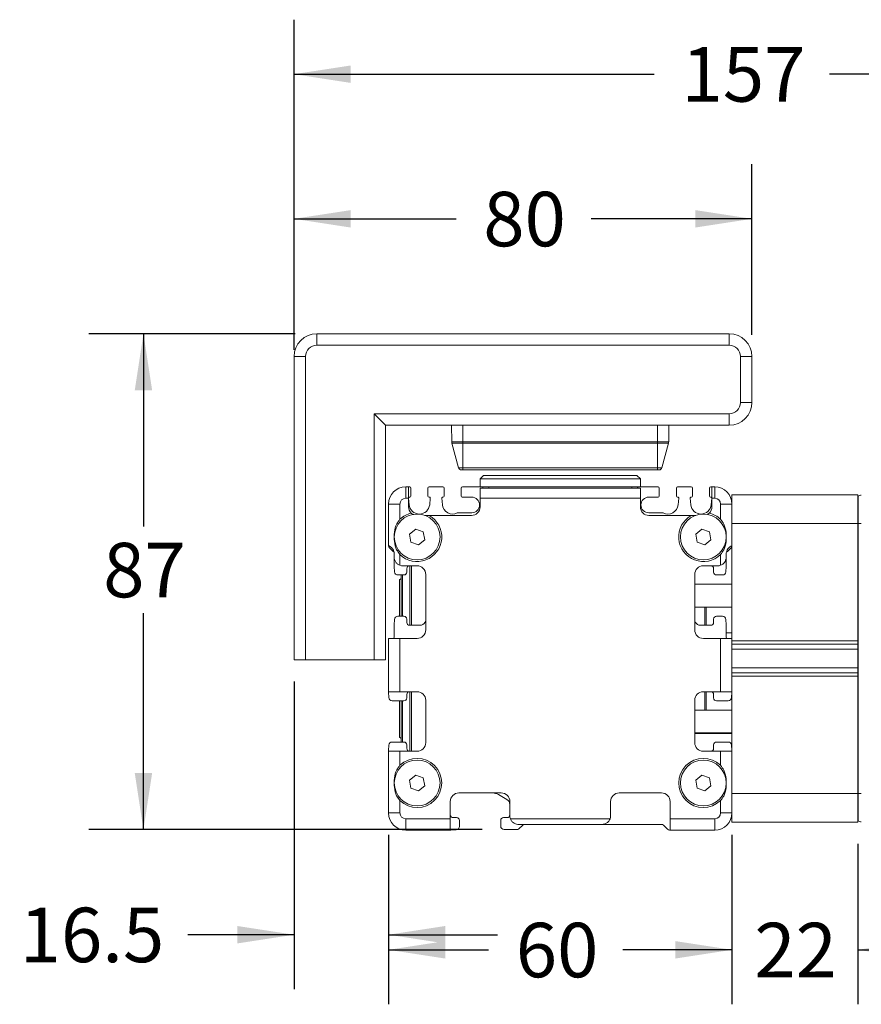
# Model space of a CAD drawing. Units: millimetres. Extents: x 9 to 421, y 5 to 275.
# Drawn here: x 320 to 369, y 79 to 136 of the extents above; entities that cross this region are included whole.
import ezdxf

# ---------------------------------------------------------------- set-up
doc = ezdxf.new("R2010")
doc.units = ezdxf.units.MM
doc.layers.add('SLD-0', color=179, linetype='Continuous')
doc.styles.add('SLDTEXTSTYLE2', font='TXT', dxfattribs={"width": 0.75})
doc.dimstyles.new('SLDDIMSTYLE0', dxfattribs={"dimtxt": 3.175, "dimasz": 3.302, "dimexe": 0, "dimexo": 0.0625, "dimgap": 0.79375, "dimtad": 0, "dimtih": 1, "dimtoh": 1, "dimlfac": 3, "dimrnd": 1e-09, "dimzin": 12, "dimdsep": 46, "dimtxsty": 'SLDTEXTSTYLE2', "dimsah": 1, "dimcen": 0.09, "dimadec": 0, "dimazin": 0, "dimtfac": 1, "dimtofl": 0, "dimtmove": 0, "dimatfit": 3, "dimfxl": 1, "dimfrac": 2, "dimtolj": 1, "dimtzin": 12, "dimarcsym": 0})
doc.dimstyles.new('SLDDIMSTYLE2', dxfattribs={"dimtxt": 3.175, "dimasz": 3.302, "dimexe": 0, "dimexo": 0.0625, "dimgap": 0.79375, "dimtad": 0, "dimtih": 1, "dimtoh": 1, "dimdec": 0, "dimlfac": 3, "dimrnd": 1e-09, "dimzin": 12, "dimdsep": 46, "dimtxsty": 'SLDTEXTSTYLE2', "dimsah": 1, "dimcen": 0.09, "dimadec": 0, "dimazin": 0, "dimtfac": 1, "dimtdec": 0, "dimtofl": 0, "dimtmove": 0, "dimatfit": 3, "dimfxl": 1, "dimfrac": 2, "dimtolj": 1, "dimtzin": 12, "dimarcsym": 0})
doc.dimstyles.new('SLDDIMSTYLE3', dxfattribs={"dimtxt": 3.175, "dimasz": 3.302, "dimexe": 0, "dimexo": 0.0625, "dimgap": 0.79375, "dimtad": 0, "dimtih": 1, "dimtoh": 1, "dimlfac": 3, "dimrnd": 1e-09, "dimzin": 12, "dimdsep": 46, "dimtxsty": 'SLDTEXTSTYLE2', "dimsah": 1, "dimcen": 0.09, "dimadec": 0, "dimazin": 0, "dimtfac": 1, "dimtofl": 0, "dimtmove": 0, "dimatfit": 3, "dimfxl": 1, "dimfrac": 2, "dimtolj": 1, "dimtzin": 12, "dimarcsym": 0})
doc.dimstyles.new('SLDDIMSTYLE4', dxfattribs={"dimtxt": 3.175, "dimasz": 3.302, "dimexe": 0, "dimexo": 0.0625, "dimgap": 0.79375, "dimtad": 0, "dimtih": 1, "dimtoh": 1, "dimdec": 1, "dimlfac": 3, "dimrnd": 1e-09, "dimzin": 12, "dimdsep": 46, "dimtxsty": 'SLDTEXTSTYLE2', "dimsah": 1, "dimcen": 0.09, "dimadec": 0, "dimazin": 0, "dimtfac": 1, "dimtdec": 1, "dimtofl": 0, "dimtmove": 0, "dimatfit": 3, "dimfxl": 1, "dimfrac": 2, "dimtolj": 1, "dimtzin": 12, "dimarcsym": 0})

# ---------------------------------------------------------------- blocks, each defined once
blk = doc.blocks.new('*D9')
at = {"layer": 'SLD-0'}
for p, q in [((341.507, 88.647), (341.507, 78.77)), ((361.507, 88.647), (361.507, 78.77)), ((341.507, 81.945), (347.332, 81.945)), ((361.507, 81.945), (355.196, 81.945))]:
    blk.add_line(p, q, dxfattribs=at)
for points in [[(341.507, 81.945), (344.809, 81.437), (344.809, 82.453)], [(361.507, 81.945), (358.205, 82.453), (358.205, 81.437)]]:
    blk.add_solid(points, dxfattribs=at)
at = {"layer": 'SLD-0', "insert": (348.92, 83.519), "char_height": 3.175, "attachment_point": 1, "style": 'SLDTEXTSTYLE2'}
blk.add_mtext('60', dxfattribs=at)
blk = doc.blocks.new('*D10')
at = {"layer": 'SLD-0'}
for p, q in [((336.007, 116.897), (336.007, 136.136)), ((388.33, 105.381), (388.33, 136.136)), ((336.007, 132.961), (356.985, 132.961)), ((388.33, 132.961), (367.195, 132.961))]:
    blk.add_line(p, q, dxfattribs=at)
for points in [[(336.007, 132.961), (339.309, 132.453), (339.309, 133.469)], [(388.33, 132.961), (385.028, 133.469), (385.028, 132.453)]]:
    blk.add_solid(points, dxfattribs=at)
at = {"layer": 'SLD-0', "insert": (358.573, 134.535), "char_height": 3.175, "attachment_point": 1, "style": 'SLDTEXTSTYLE2'}
blk.add_mtext('157', dxfattribs=at)
blk = doc.blocks.new('*D11')
at = {"layer": 'SLD-0'}
for p, q in [((336.07, 117.84), (324.062, 117.84)), ((327.237, 117.84), (327.237, 106.602)), ((327.237, 88.951), (327.237, 101.564)), ((346.97, 88.951), (324.062, 88.951))]:
    blk.add_line(p, q, dxfattribs=at)
for points in [[(327.237, 117.84), (326.729, 114.538), (327.745, 114.538)], [(327.237, 88.951), (327.745, 92.253), (326.729, 92.253)]]:
    blk.add_solid(points, dxfattribs=at)
at = {"layer": 'SLD-0', "insert": (324.893, 105.657), "char_height": 3.175, "attachment_point": 1, "style": 'SLDTEXTSTYLE2'}
blk.add_mtext('87', dxfattribs=at)
blk = doc.blocks.new('*D12')
at = {"layer": 'SLD-0'}
for p, q in [((361.507, 88.114), (361.507, 78.77)), ((368.84, 88.114), (368.84, 78.77)), ((361.507, 81.945), (355.157, 81.945)), ((368.84, 81.945), (375.19, 81.945))]:
    blk.add_line(p, q, dxfattribs=at)
for points in [[(361.507, 81.945), (358.205, 82.453), (358.205, 81.437)], [(368.84, 81.945), (372.142, 81.437), (372.142, 82.453)]]:
    blk.add_solid(points, dxfattribs=at)
at = {"layer": 'SLD-0', "insert": (362.808, 83.519), "char_height": 3.175, "attachment_point": 1, "style": 'SLDTEXTSTYLE2'}
blk.add_mtext('22', dxfattribs=at)
blk = doc.blocks.new('*D13')
at = {"layer": 'SLD-0'}
for p, q in [((336.007, 97.57), (336.007, 79.65)), ((341.507, 88.647), (341.507, 79.65)), ((336.007, 82.825), (329.826, 82.825)), ((341.507, 82.825), (347.857, 82.825))]:
    blk.add_line(p, q, dxfattribs=at)
for points in [[(336.007, 82.825), (332.705, 83.333), (332.705, 82.317)], [(341.507, 82.825), (344.809, 82.317), (344.809, 83.333)]]:
    blk.add_solid(points, dxfattribs=at)
at = {"layer": 'SLD-0', "insert": (320.031, 84.399), "char_height": 3.175, "attachment_point": 1, "style": 'SLDTEXTSTYLE2'}
blk.add_mtext('16.5', dxfattribs=at)
blk = doc.blocks.new('*D14')
at = {"layer": 'SLD-0'}
for p, q in [((336.007, 117.777), (336.007, 127.709)), ((362.673, 117.777), (362.673, 127.709)), ((336.007, 124.534), (345.439, 124.534)), ((362.673, 124.534), (353.303, 124.534))]:
    blk.add_line(p, q, dxfattribs=at)
for points in [[(336.007, 124.534), (339.309, 124.026), (339.309, 125.042)], [(362.673, 124.534), (359.371, 125.042), (359.371, 124.026)]]:
    blk.add_solid(points, dxfattribs=at)
at = {"layer": 'SLD-0', "insert": (347.027, 126.108), "char_height": 3.175, "attachment_point": 1, "style": 'SLDTEXTSTYLE2'}
blk.add_mtext('80', dxfattribs=at)

msp = doc.modelspace()

# ---------------------------------------------------------------- linework, layer by layer
at = {"color": 7, "linetype": 'Continuous', "lineweight": 15}
for p, q in [((337.34, 117.84), (361.34, 117.84)), ((337.34, 117.84), (337.34, 117.1734)), ((361.34, 117.84), (361.34, 117.1734)), ((361.34, 117.1734), (337.34, 117.1734)), ((336.0067, 116.5067), (336.6734, 116.5067)), ((336.0067, 98.84), (336.0067, 116.5067)), ((336.6734, 116.5067), (336.6734, 98.84)), ((362.0067, 113.84), (362.0067, 116.5067)), ((362.6734, 116.5067), (362.0067, 116.5067)), ((362.6734, 116.5067), (362.6734, 113.84)), ((362.6734, 113.84), (362.0067, 113.84)), ((340.6734, 113.1734), (361.34, 113.1734)), ((340.6734, 98.84), (340.6734, 113.1734)), ((361.34, 113.1734), (361.34, 112.5067)), ((345.1734, 112.5067), (341.34, 112.5067)), ((341.34, 112.5067), (341.34, 98.84)), ((345.1902, 111.5445), (345.1734, 112.5067)), ((345.84, 112.5067), (345.1734, 112.5067)), ((345.84, 111.5445), (345.84, 112.5067)), ((357.1734, 112.5067), (345.84, 112.5067)), ((357.84, 112.5067), (357.1734, 112.5067)), ((357.1734, 111.5445), (357.1734, 112.5067)), ((357.8232, 111.5445), (357.84, 112.5067)), ((361.34, 112.5067), (357.84, 112.5067)), ((345.1902, 111.5445), (345.84, 111.5445)), ((345.84, 111.464), (345.2015, 111.464)), ((345.2015, 111.464), (345.5857, 110.0302)), ((345.84, 111.5445), (357.1734, 111.5445)), ((345.84, 111.5445), (345.84, 111.464)), ((357.1734, 111.464), (345.84, 111.464)), ((345.84, 111.464), (345.84, 110.0302)), ((357.1734, 111.5445), (357.8232, 111.5445)), ((357.1734, 111.5445), (357.1734, 111.464)), ((357.8119, 111.464), (357.1734, 111.464)), ((357.1734, 111.464), (357.1734, 110.0302)), ((357.8119, 111.464), (357.4278, 110.0302)), ((345.5857, 110.0302), (345.84, 110.0302)), ((345.84, 109.9067), (345.7466, 109.9067)), ((345.84, 110.0302), (357.1734, 110.0302)), ((345.84, 109.9067), (345.84, 110.0302)), ((357.1734, 109.9067), (345.84, 109.9067)), ((347.04, 109.5853), (346.84, 109.3853)), ((347.04, 109.5853), (355.9734, 109.5853)), ((356.1734, 109.3853), (355.9734, 109.5853)), ((357.1734, 110.0302), (357.4278, 110.0302)), ((357.1734, 109.9067), (357.1734, 110.0302)), ((357.2668, 109.9067), (357.1734, 109.9067)), ((356.1734, 109.3853), (346.84, 109.3853)), ((346.84, 109.3853), (346.84, 108.9187)), ((356.1734, 109.3853), (356.1734, 108.9187)), ((342.5067, 108.2507), (342.5067, 108.9173)), ((342.5067, 108.9173), (342.6734, 108.9173)), ((342.6734, 108.9173), (342.74, 108.9173)), ((342.6734, 108.9173), (342.6734, 108.2507)), ((342.8067, 108.3773), (342.8067, 108.8507)), ((343.8067, 108.8507), (343.8067, 108.3773)), ((343.8734, 108.9173), (344.6734, 108.9173)), ((344.74, 108.3773), (344.74, 108.8507)), ((345.74, 108.8507), (345.74, 108.3773)), ((345.8067, 108.9173), (346.9734, 108.9173)), ((346.84, 108.9187), (356.1734, 108.9187)), ((346.84, 108.2507), (346.84, 108.834)), ((356.1734, 108.834), (346.84, 108.834)), ((347.0067, 108.884), (347.0067, 108.8673)), ((347.34, 108.9187), (347.34, 108.834)), ((355.6734, 108.9187), (347.34, 108.9187)), ((355.6734, 108.9187), (355.6734, 108.834)), ((356.0067, 108.8673), (356.0067, 108.884)), ((356.04, 108.9173), (357.2067, 108.9173)), ((356.1734, 108.834), (356.1734, 108.2507)), ((357.2734, 108.3773), (357.2734, 108.8507)), ((358.2734, 108.8507), (358.2734, 108.3773)), ((358.34, 108.9173), (359.14, 108.9173)), ((359.2067, 108.3773), (359.2067, 108.8507)), ((360.2067, 108.8507), (360.2067, 108.3773)), ((360.2734, 108.9173), (360.34, 108.9173)), ((360.34, 108.9173), (360.5067, 108.9173)), ((360.34, 108.2507), (360.34, 108.9173)), ((360.5067, 108.2507), (360.5067, 108.9173)), ((361.5067, 107.9173), (361.5067, 108.4507)), ((361.5067, 108.4507), (368.84, 108.4507)), ((368.84, 108.4507), (368.84, 106.784)), ((341.5067, 105.4873), (341.5067, 107.9173)), ((342.1734, 107.9173), (341.5067, 107.9173)), ((342.1734, 107.9173), (342.1734, 107.0275)), ((342.6734, 108.2507), (342.5067, 108.2507)), ((342.6734, 108.2507), (342.6734, 107.7507)), ((342.7094, 107.877), (342.6736, 108.2516)), ((342.7334, 108.3173), (342.7467, 108.3173)), ((343.8667, 108.3173), (343.88, 108.3173)), ((343.9398, 108.2516), (343.904, 107.877)), ((344.6428, 107.877), (344.607, 108.2516)), ((344.6667, 108.3173), (344.68, 108.3173)), ((345.8, 108.3173), (346.3517, 108.3173)), ((346.84, 107.7507), (346.84, 108.2507)), ((356.1734, 108.2507), (346.84, 108.2507)), ((356.1734, 107.7507), (356.1734, 108.2507)), ((356.6617, 108.3173), (357.2134, 108.3173)), ((358.3334, 108.3173), (358.3467, 108.3173)), ((358.4064, 108.2516), (358.3707, 107.877)), ((359.1094, 107.877), (359.0736, 108.2516)), ((359.1334, 108.3173), (359.1467, 108.3173)), ((360.2667, 108.3173), (360.28, 108.3173)), ((360.3398, 108.2516), (360.304, 107.877)), ((360.34, 107.7507), (360.34, 108.2507)), ((360.5067, 108.2507), (360.34, 108.2507)), ((360.84, 107.9173), (361.5067, 107.9173)), ((360.84, 107.0275), (360.84, 107.9173)), ((361.5067, 107.9173), (361.5067, 105.4873)), ((368.8588, 108.3679), (368.84, 108.3492)), ((368.8588, 106.7744), (368.8588, 108.3679)), ((346.3517, 107.4073), (345.5424, 107.4073)), ((357.471, 107.4073), (356.6617, 107.4073)), ((360.0679, 107.3065), (360.1876, 107.3912)), ((343.8748, 107.2507), (346.34, 107.2507)), ((356.6734, 107.2507), (359.1386, 107.2507)), ((359.1386, 107.2507), (359.411, 107.2507)), ((368.84, 106.784), (361.5067, 106.784)), ((368.84, 106.784), (368.84, 99.9507)), ((368.8588, 106.7744), (368.84, 106.7744)), ((369.0384, 106.7744), (368.8588, 106.7744)), ((368.8588, 91.0603), (368.8588, 106.7744)), ((343.0924, 106.4623), (342.7331, 106.1614)), ((342.7331, 106.1614), (342.814, 105.6997)), ((343.5327, 106.3016), (343.0924, 106.4623)), ((343.6137, 105.84), (343.5327, 106.3016)), ((359.7591, 106.4623), (359.3997, 106.1614)), ((359.3997, 106.1614), (359.4807, 105.6997)), ((360.1994, 106.3016), (359.7591, 106.4623)), ((360.2803, 105.84), (360.1994, 106.3016)), ((342.814, 105.6997), (343.2543, 105.539)), ((343.2543, 105.539), (343.6137, 105.84)), ((359.4807, 105.6997), (359.921, 105.539)), ((359.921, 105.539), (360.2803, 105.84)), ((368.84, 105.8346), (368.8588, 105.8533)), ((341.5067, 105.4864), (341.5067, 105.4873)), ((341.5555, 105.3685), (341.7912, 105.1328)), ((341.84, 104.8173), (341.84, 105.0159)), ((361.1734, 105.0159), (361.1734, 104.8173)), ((361.2222, 105.1328), (361.4579, 105.3685)), ((361.5067, 105.4873), (361.5067, 105.4864)), ((361.5067, 105.4864), (361.5067, 100.084)), ((341.84, 104.8172), (341.84, 104.284)), ((342.1734, 104.9738), (342.1734, 104.3459)), ((360.84, 104.3459), (360.84, 104.9738)), ((361.1734, 104.284), (361.1734, 104.8169)), ((341.84, 104.284), (341.86, 103.9712)), ((343.1734, 104.3173), (342.34, 104.3173)), ((342.5734, 103.9507), (342.5734, 104.1507)), ((342.7567, 100.8507), (342.7567, 104.3173)), ((342.84, 104.3173), (342.84, 100.8507)), ((360.6734, 104.3173), (359.84, 104.3173)), ((360.44, 104.1507), (360.44, 103.9507)), ((361.1534, 103.9712), (361.1734, 104.284)), ((342.0596, 103.784), (342.4067, 103.784)), ((342.24, 103.584), (342.1567, 103.5007)), ((342.1567, 101.384), (342.1567, 103.5007)), ((342.24, 101.384), (342.24, 103.784)), ((342.3234, 103.784), (342.3234, 101.384)), ((343.6734, 100.584), (343.6734, 103.8173)), ((359.34, 103.8173), (359.34, 100.584)), ((360.6067, 103.784), (360.9538, 103.784)), ((361.5067, 103.2507), (359.34, 103.2507)), ((359.34, 101.9173), (361.5067, 101.9173)), ((359.9234, 100.8507), (359.9234, 101.9173)), ((360.0067, 101.9173), (360.0067, 100.8507)), ((341.86, 101.1968), (341.84, 100.884)), ((342.4067, 101.384), (342.0596, 101.384)), ((342.5734, 101.0173), (342.5734, 101.2173)), ((343.6734, 101.0947), (343.6287, 101.0173)), ((359.3847, 101.0173), (359.34, 101.0947)), ((360.44, 101.2173), (360.44, 101.0173)), ((360.9538, 101.384), (360.6067, 101.384)), ((361.1734, 100.884), (361.1534, 101.1968)), ((341.84, 100.884), (341.84, 100.1673)), ((343.34, 100.8507), (342.74, 100.8507)), ((360.2734, 100.8507), (359.6734, 100.8507)), ((361.1734, 100.1673), (361.1734, 100.884)), ((361.5067, 100.4157), (361.1734, 100.4157)), ((341.5067, 96.984), (341.5067, 100.084)), ((341.5067, 100.084), (342.1734, 100.084)), ((342.1734, 100.084), (342.1734, 96.984)), ((342.1734, 100.084), (343.1734, 100.084)), ((359.84, 100.084), (360.84, 100.084)), ((360.84, 96.984), (360.84, 100.084)), ((360.84, 100.084), (361.5067, 100.084)), ((361.5067, 100.084), (361.5067, 96.984)), ((361.5067, 99.9507), (368.84, 99.9507)), ((368.84, 99.7507), (368.84, 99.9507)), ((368.84, 99.9507), (368.84, 97.884)), ((361.5067, 99.7507), (368.84, 99.7507)), ((361.5067, 99.4579), (368.84, 99.4579)), ((336.6734, 98.84), (336.0067, 98.84)), ((340.6734, 98.84), (336.6734, 98.84)), ((341.34, 98.84), (340.6734, 98.84)), ((361.5067, 98.3768), (368.84, 98.3768)), ((361.5067, 98.084), (368.84, 98.084)), ((361.5067, 97.884), (368.84, 97.884)), ((368.84, 97.884), (368.84, 98.084)), ((368.84, 97.884), (368.84, 91.0507)), ((341.5067, 96.9507), (341.5067, 96.984)), ((342.1734, 96.984), (341.5067, 96.984)), ((341.5067, 96.9507), (341.5267, 96.6379)), ((343.1734, 96.984), (342.1734, 96.984)), ((342.7567, 93.5173), (342.7567, 96.984)), ((342.84, 96.984), (342.84, 93.5173)), ((360.84, 96.984), (359.84, 96.984)), ((359.9234, 95.9173), (359.9234, 96.984)), ((360.0067, 96.984), (360.0067, 95.9173)), ((361.5067, 96.984), (360.84, 96.984)), ((361.4867, 96.6379), (361.5067, 96.9507)), ((361.5067, 96.984), (361.5067, 96.9507)), ((361.5067, 96.9507), (361.5067, 93.5507)), ((341.7263, 96.4507), (342.4067, 96.4507)), ((342.1567, 94.334), (342.1567, 96.4507)), ((342.24, 94.0507), (342.24, 96.4507)), ((342.3234, 96.4507), (342.3234, 94.0507)), ((342.5734, 96.6173), (342.5734, 96.8173)), ((343.6734, 94.0173), (343.6734, 96.484)), ((359.34, 96.484), (359.34, 94.0173)), ((360.44, 96.8173), (360.44, 96.6173)), ((360.6067, 96.4507), (361.2871, 96.4507)), ((361.5067, 95.9173), (359.34, 95.9173)), ((342.1567, 94.334), (342.24, 94.2507)), ((359.34, 94.584), (361.5067, 94.584)), ((359.34, 94.5393), (361.5067, 94.5393)), ((341.5267, 93.8634), (341.5067, 93.5507)), ((341.5067, 93.5173), (341.5067, 93.5507)), ((341.5067, 89.9173), (341.5067, 93.5173)), ((341.5067, 93.5173), (342.1734, 93.5173)), ((342.4067, 94.0507), (341.7263, 94.0507)), ((342.1734, 93.5173), (343.1734, 93.5173)), ((342.1734, 93.5173), (342.1734, 92.6942)), ((342.5734, 93.684), (342.5734, 93.884)), ((359.84, 93.5173), (360.84, 93.5173)), ((360.44, 93.884), (360.44, 93.684)), ((361.2871, 94.0507), (360.6067, 94.0507)), ((360.84, 92.6942), (360.84, 93.5173)), ((360.84, 93.5173), (361.5067, 93.5173)), ((361.5067, 93.5507), (361.4867, 93.8634)), ((361.5067, 93.5507), (361.5067, 93.5173)), ((361.5067, 93.5173), (361.5067, 89.9173)), ((343.0924, 92.129), (342.7331, 91.8281)), ((342.7331, 91.8281), (342.814, 91.3664)), ((343.5327, 91.9683), (343.0924, 92.129)), ((343.6137, 91.5066), (343.5327, 91.9683)), ((359.7591, 92.129), (359.3997, 91.8281)), ((359.3997, 91.8281), (359.4807, 91.3664)), ((360.1994, 91.9683), (359.7591, 92.129)), ((360.2803, 91.5066), (360.1994, 91.9683)), ((368.8588, 91.9813), (368.84, 92.0001)), ((342.814, 91.3664), (343.2543, 91.2057)), ((343.2543, 91.2057), (343.6137, 91.5066)), ((359.4807, 91.3664), (359.921, 91.2057)), ((359.921, 91.2057), (360.2803, 91.5066)), ((342.1734, 90.6405), (342.1734, 89.9173)), ((348.0734, 91.084), (345.6067, 91.084)), ((347.9067, 90.9947), (348.4067, 90.706)), ((357.4067, 91.084), (354.94, 91.084)), ((360.84, 89.9173), (360.84, 90.6405)), ((361.5067, 91.0507), (368.84, 91.0507)), ((368.84, 91.0603), (368.8588, 91.0603)), ((368.84, 91.0507), (368.84, 89.384)), ((368.8588, 91.0603), (369.0384, 91.0603)), ((368.8588, 89.4667), (368.8588, 91.0603)), ((345.1067, 90.584), (345.1067, 89.584)), ((348.5734, 89.7507), (348.5734, 90.584)), ((354.44, 90.584), (354.44, 89.7507)), ((357.9067, 89.584), (357.9067, 90.584)), ((341.5067, 89.9173), (342.1734, 89.9173)), ((342.5067, 89.584), (345.1067, 89.584)), ((342.5067, 88.9173), (342.5067, 89.584)), ((345.1067, 89.584), (345.1067, 88.9173)), ((345.4734, 89.6507), (345.2734, 89.6507)), ((348.4067, 89.6507), (348.2067, 89.6507)), ((348.602, 89.584), (354.4114, 89.584)), ((357.9067, 89.584), (360.5067, 89.584)), ((357.9067, 88.9173), (357.9067, 89.584)), ((360.5067, 88.9173), (360.5067, 89.584)), ((361.5067, 89.9173), (360.84, 89.9173)), ((361.5067, 89.384), (361.5067, 89.9173)), ((345.1067, 88.9173), (342.5067, 88.9173)), ((345.14, 88.9173), (345.1067, 88.9173)), ((345.14, 88.9173), (345.4528, 88.9373)), ((345.64, 89.1369), (345.64, 89.484)), ((348.04, 89.484), (348.04, 89.1507)), ((348.9761, 88.9507), (348.24, 88.9507)), ((353.94, 89.2507), (349.0734, 89.2507)), ((349.3258, 89.2079), (349.0876, 88.9935)), ((357.402, 89.2507), (353.94, 89.2507)), ((357.7555, 88.9662), (357.5198, 89.2019)), ((357.9067, 88.9173), (357.8734, 88.9173)), ((360.5067, 88.9173), (357.9067, 88.9173)), ((368.84, 89.384), (361.5067, 89.384)), ((368.84, 89.4855), (368.8588, 89.4667))]:
    msp.add_line(p, q, dxfattribs=at)
at = {"color": 7, "linetype": 'Continuous', "lineweight": 15, "flags": 128}
msp.add_lwpolyline([(340.6734, 113.1734), (340.7891, 113.0576), (340.9014, 112.9453), (341.0067, 112.84), (341.1019, 112.7448), (341.1841, 112.6627), (341.2507, 112.596), (341.2998, 112.5469), (341.3299, 112.5168), (341.34, 112.5067)], dxfattribs=at)
at = {"color": 7, "linetype": 'Continuous', "lineweight": 15}
for centre in [(343.1734, 106.0007), (359.84, 106.0007), (343.1734, 91.6673), (359.84, 91.6673)]:
    msp.add_circle(centre, 1.3333, dxfattribs=at)
for centre, radius, start, end in [((337.34, 116.5067), 1.3333, 90, 180), ((361.34, 116.5067), 1.3333, 360, 90), ((337.34, 116.5067), 0.6667, 90, 180), ((361.34, 116.5067), 0.6667, 0, 90), ((361.34, 113.84), 0.6667, 270, 0), ((361.34, 113.84), 1.3333, 270, 360), ((345.5234, 111.5503), 0.3333, 181, 195), ((357.49, 111.5503), 0.3333, 345, 359), ((345.7466, 110.0734), 0.1667, 195, 270), ((357.2668, 110.0734), 0.1667, 270, 345), ((342.5067, 107.9173), 1, 90, 180), ((342.74, 108.8507), 0.0667, 0, 90), ((343.8734, 108.8507), 0.0667, 90, 180), ((344.6734, 108.8507), 0.0667, 0, 90), ((345.8067, 108.8507), 0.0667, 90, 180), ((346.9734, 108.884), 0.0333, 0, 90), ((347.04, 108.8673), 0.0333, 180, 270), ((355.9734, 108.8673), 0.0333, 270, 0), ((356.04, 108.884), 0.0333, 90, 180), ((357.2067, 108.8507), 0.0667, 0, 90), ((358.34, 108.8507), 0.0667, 90, 180), ((359.14, 108.8507), 0.0667, 0, 90), ((360.2734, 108.8507), 0.0667, 90, 180), ((360.5067, 107.9173), 1, 0, 90), ((369.0384, 108.1883), 0.254, 90, 135), ((342.5067, 107.9173), 0.3333, 90, 180), ((342.7334, 108.2573), 0.06, 90, 185.454918), ((343.3067, 107.934), 0.6, 185.454918, 354.545082), ((342.7467, 108.3773), 0.06, 270, 0), ((343.8667, 108.3773), 0.06, 180, 270), ((343.88, 108.2573), 0.06, 354.545082, 90), ((344.6667, 108.2573), 0.06, 90, 185.454918), ((345.24, 107.934), 0.6, 185.454918, 297.266044), ((344.68, 108.3773), 0.06, 270, 0), ((345.8, 108.3773), 0.06, 180, 270), ((346.3517, 107.8623), 0.455, 270, 90), ((356.6617, 107.8623), 0.455, 90, 270), ((357.2134, 108.3773), 0.06, 270, 0), ((357.7734, 107.934), 0.6, 242.733956, 354.545082), ((358.3334, 108.3773), 0.06, 180, 270), ((358.3467, 108.2573), 0.06, 354.545082, 90), ((359.1334, 108.2573), 0.06, 90, 185.454918), ((359.7067, 107.934), 0.6, 185.454918, 354.545082), ((359.1467, 108.3773), 0.06, 270, 0), ((360.2667, 108.3773), 0.06, 180, 270), ((360.28, 108.2573), 0.06, 354.545082, 90), ((360.5067, 107.9173), 0.3333, 0, 90), ((343.1734, 106.0007), 1.4333, 104.033281, 134.240719), ((343.1734, 107.7507), 0.5, 180, 225.962821), ((345.5424, 107.3473), 0.06, 90, 117.266044), ((346.34, 107.7507), 0.5, 270, 0), ((356.6734, 107.7507), 0.5, 180, 270), ((357.471, 107.3473), 0.06, 62.733956, 90), ((359.84, 107.7507), 0.5, 314.037179, 0), ((359.84, 106.0007), 1.4333, 45.759281, 75.966719), ((343.1734, 106.0007), 1.4333, 225.759281, 60.702781), ((359.84, 106.0007), 1.4333, 119.297219, 314.240719), ((341.6734, 105.4864), 0.1667, 180, 225), ((361.34, 105.4864), 0.1667, 315, 0), ((342.0596, 103.984), 0.2, 183.658863, 270), ((342.34, 104.8173), 0.5, 250.530627, 270), ((342.4067, 103.9507), 0.1667, 270, 0), ((342.74, 104.1507), 0.1667, 90, 180), ((343.1734, 103.8173), 0.5, 0, 90), ((359.84, 103.8173), 0.5, 90, 180), ((360.2734, 104.1507), 0.1667, 0, 90), ((360.6067, 103.9507), 0.1667, 180, 270), ((360.6734, 104.8173), 0.5, 270, 289.469373), ((360.9538, 103.984), 0.2, 270, 356.341137), ((342.0596, 101.184), 0.2, 90, 176.341137), ((342.4067, 101.2173), 0.1667, 0, 90), ((342.74, 101.0173), 0.1667, 180, 270), ((343.34, 101.184), 0.3333, 270, 330), ((359.6734, 101.184), 0.3333, 210, 270), ((360.2734, 101.0173), 0.1667, 270, 0), ((360.6067, 101.2173), 0.1667, 90, 180), ((360.9538, 101.184), 0.2, 3.658863, 90), ((343.1734, 100.584), 0.5, 270, 0), ((359.84, 100.584), 0.5, 180, 270), ((341.7567, 100.1673), 0.0833, 270, 0), ((361.2567, 100.1673), 0.0833, 180, 270), ((342.74, 96.8173), 0.1667, 90, 180), ((343.1734, 96.484), 0.5, 0, 90), ((359.84, 96.484), 0.5, 90, 180), ((360.2734, 96.8173), 0.1667, 0, 90), ((341.7263, 96.6507), 0.2, 183.658863, 270), ((342.4067, 96.6173), 0.1667, 270, 0), ((360.6067, 96.6173), 0.1667, 180, 270), ((361.2871, 96.6507), 0.2, 270, 356.341137), ((341.7263, 93.8507), 0.2, 90, 176.341137), ((342.4067, 93.884), 0.1667, 0, 90), ((342.74, 93.684), 0.1667, 180, 270), ((343.1734, 94.0173), 0.5, 270, 0), ((359.84, 94.0173), 0.5, 180, 270), ((360.2734, 93.684), 0.1667, 270, 0), ((360.6067, 93.884), 0.1667, 90, 180), ((361.2871, 93.8507), 0.2, 3.658863, 90), ((343.1734, 91.6673), 1.4333, 225.759281, 134.240719), ((359.84, 91.6673), 1.4333, 45.759281, 314.240719), ((345.6067, 90.584), 0.5, 90, 180), ((347.5734, 90.4173), 0.6667, 60, 90), ((348.0734, 90.584), 0.5, 360, 90), ((348.24, 90.4173), 0.3333, 0, 60), ((354.94, 90.584), 0.5, 90, 180), ((357.4067, 90.584), 0.5, 0, 90), ((342.5067, 89.9173), 1, 180, 270), ((342.5067, 89.9173), 0.3333, 180, 270), ((345.2734, 89.8173), 0.1667, 180, 270), ((345.4734, 89.484), 0.1667, 0, 90), ((348.2067, 89.484), 0.1667, 90, 180), ((348.4067, 89.8173), 0.1667, 270, 0), ((349.0734, 89.7507), 0.5, 180, 199.471221), ((353.94, 89.7507), 0.5, 340.528779, 0), ((360.5067, 89.9173), 1, 270, 0), ((360.5067, 89.9173), 0.3333, 270, 0), ((345.44, 89.1369), 0.2, 273.658863, 360), ((348.24, 89.1507), 0.2, 180, 270), ((348.9761, 89.1173), 0.1667, 270, 311.987212), ((349.4373, 89.084), 0.1667, 90, 131.987212), ((357.402, 89.084), 0.1667, 45, 90), ((357.8734, 89.084), 0.1667, 225, 270), ((369.0384, 89.6463), 0.254, 225, 270)]:
    msp.add_arc(centre, radius, start, end, dxfattribs=at)
for points, knots in [([(342.8258, 107.3912), (342.8624, 107.3569), (342.903, 107.3189), (342.9645, 107.2977), (342.9706, 107.2956)], [0, 0, 0, 0, 0.9018104, 1, 1, 1, 1]), ([(342.1734, 104.9738), (342.1036, 105.0645), (341.9301, 105.2902), (341.8282, 105.7533), (341.831, 106.2708), (341.9369, 106.7239), (342.1066, 106.9418), (342.1734, 107.0275)], [0, 0, 0, 0, 0.1540786, 0.3832367, 0.6281051, 0.8535806, 1, 1, 1, 1]), ([(343.6141, 107.2507), (343.6165, 107.2507), (343.7091, 107.2507), (343.793, 107.2507), (343.8748, 107.2507)], [0, 0, 0, 0, 0.0256408, 1, 1, 1, 1]), ([(360.84, 107.0275), (360.9098, 106.9368), (361.0833, 106.7112), (361.1852, 106.2481), (361.1824, 105.7305), (361.0765, 105.2775), (360.9068, 105.0596), (360.84, 104.9738)], [0, 0, 0, 0, 0.1540789, 0.3832367, 0.628105, 0.8535802, 1, 1, 1, 1]), ([(341.84, 105.0159), (341.836, 105.0639), (341.8279, 105.1598), (341.7668, 105.2869), (341.6862, 105.3827), (341.603, 105.4442), (341.5345, 105.4778), (341.5084, 105.4867), (341.507, 105.4872), (341.5067, 105.4873)], [0, 0, 0, 0, 0.1514573, 0.3030376, 0.4517607, 0.6002741, 0.7638045, 0.956153, 1, 1, 1, 1]), ([(361.5067, 105.4873), (361.5006, 105.4854), (361.4883, 105.4816), (361.4007, 105.4407), (361.3022, 105.359), (361.2239, 105.2487), (361.1798, 105.1275), (361.1753, 105.0484), (361.1734, 105.0159)], [0, 0, 0, 0, 0.2169449, 0.434662, 0.5917241, 0.7492333, 0.8969252, 1, 1, 1, 1]), ([(342.1734, 104.3459), (342.1253, 104.3681), (342.0294, 104.4124), (341.9207, 104.5313), (341.8519, 104.6697), (341.8436, 104.7722), (341.84, 104.8173)], [0, 0, 0, 0, 0.2536676, 0.5062194, 0.7827964, 1, 1, 1, 1]), ([(361.1734, 104.8173), (361.1731, 104.8055), (361.1718, 104.744), (361.1459, 104.6327), (361.0683, 104.4975), (360.9608, 104.3978), (360.8738, 104.3604), (360.84, 104.3459)], [0, 0, 0, 0, 0.0573965, 0.2968182, 0.54419222, 0.82330347, 1, 1, 1, 1]), ([(342.1734, 90.6405), (342.1036, 90.7312), (341.9301, 90.9569), (341.8282, 91.4199), (341.831, 91.9375), (341.9369, 92.3905), (342.1066, 92.6084), (342.1734, 92.6942)], [0, 0, 0, 0, 0.1540786, 0.3832367, 0.628103, 0.8535806, 1, 1, 1, 1]), ([(360.84, 92.6942), (360.9098, 92.6035), (361.0833, 92.3778), (361.1852, 91.9148), (361.1824, 91.3972), (361.0765, 90.9442), (360.9068, 90.7263), (360.84, 90.6405)], [0, 0, 0, 0, 0.1540789, 0.3832389, 0.6281049, 0.8535802, 1, 1, 1, 1]), ([(349.0734, 89.2507), (349.0615, 89.2509), (349.0001, 89.2523), (348.8887, 89.2781), (348.7535, 89.3558), (348.6538, 89.4633), (348.6165, 89.5503), (348.602, 89.584)], [0, 0, 0, 0, 0.0574222, 0.2968563, 0.5442367, 0.8233625, 1, 1, 1, 1]), ([(354.4114, 89.584), (354.3892, 89.5359), (354.345, 89.44), (354.226, 89.3313), (354.0877, 89.2625), (353.9851, 89.2543), (353.94, 89.2507)], [0, 0, 0, 0, 0.2536788, 0.5062391, 0.7828191, 1, 1, 1, 1])]:
    msp.add_open_spline(points, degree=3, knots=knots, dxfattribs=at)

# ---------------------------------------------------------------- dimensions: what is measured, and where the dimension line sits
at = {"layer": 'SLD-0'}
for base, p1, p2, dimstyle, picture, middle in [((388.3303, 132.9607), (336.0067, 115.6273), (388.3303, 104.1113), 'SLDDIMSTYLE2', '*D10', (362.0903, 132.9607)), ((362.6734, 124.5337), (336.0067, 116.5067), (362.6734, 116.5067), 'SLDDIMSTYLE0', '*D14', (349.3709, 124.5337)), ((341.5067, 82.8248), (336.0067, 98.84), (341.5067, 89.9173), 'SLDDIMSTYLE4', '*D13', (324.135, 82.8248)), ((341.5067, 81.9455), (361.5067, 89.9173), (341.5067, 89.9173), 'SLDDIMSTYLE0', '*D9', (351.2642, 81.9455)), ((361.5067, 81.9455), (368.84, 89.384), (361.5067, 89.384), 'SLDDIMSTYLE3', '*D12', (365.1521, 81.9455))]:
    dim = msp.add_linear_dim(base=base, p1=p1, p2=p2, dimstyle=dimstyle, dxfattribs=at)
    dim.commit()
    dim.dimension.update_dxf_attribs({"geometry": picture, "text_midpoint": middle, "dimtype": 160})
dim = msp.add_linear_dim(base=(327.2372, 88.9507), p1=(337.34, 117.84), p2=(348.24, 88.9507), angle=90, dimstyle='SLDDIMSTYLE2', dxfattribs=at)
dim.commit()
dim.dimension.update_dxf_attribs({"geometry": '*D11', "text_midpoint": (327.2372, 104.0828), "dimtype": 160})

doc.saveas('drawing.dxf')
